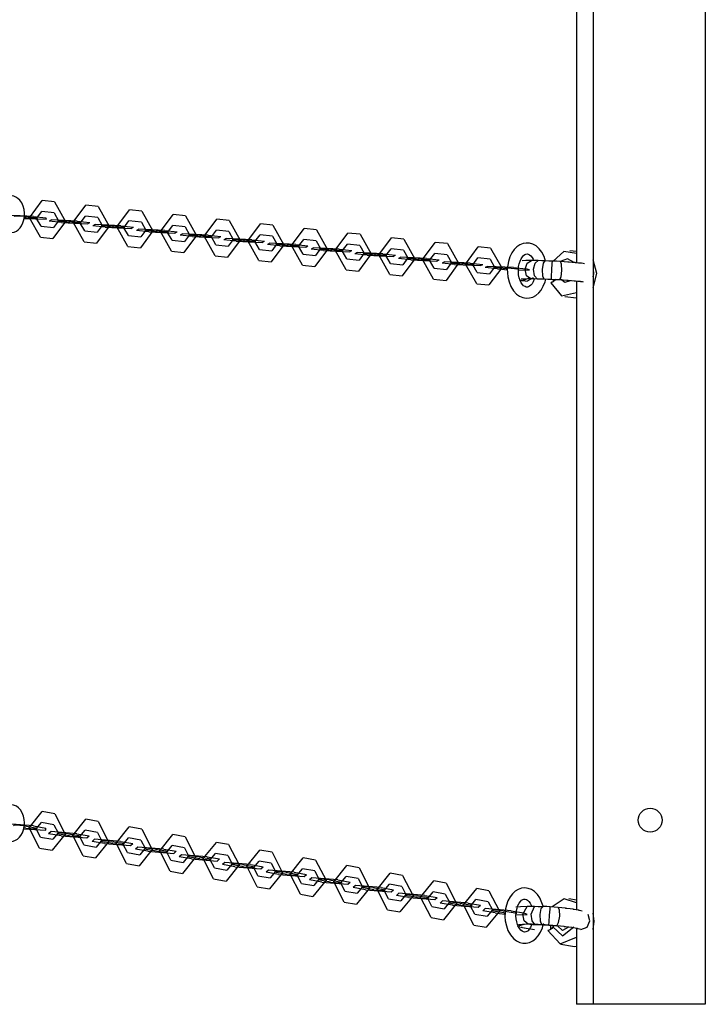
# Model space of a CAD drawing. Units: inches. Extents: x 249 to 345, y 127 to 293.
# Drawn here: x 314 to 318, y 161 to 166 of the extents above; entities that cross this region are included whole.
import ezdxf

# ---------------------------------------------------------------- set-up
doc = ezdxf.new("R2010")
doc.units = ezdxf.units.IN
doc.header["$MEASUREMENT"] = 0
doc.layers.add('Ebene 1', color=7, linetype='Continuous')

msp = doc.modelspace()

# ---------------------------------------------------------------- linework, layer by layer
at = {"layer": 'Ebene 1', "color": 179, "lineweight": 25, "true_color": 0x1a171b}
for points in [[(317.0632, 179.1319), (317.0632, 160.6321)], [(317.6729, 179.1319), (317.6729, 160.6321)], [(316.9732, 168.0807), (316.9732, 164.6594)], [(313.8923, 164.8234), (313.9054, 164.8234), (313.9178, 164.8261), (313.9295, 164.8316), (313.9395, 164.8389), (313.9495, 164.8489), (313.9581, 164.8602), (313.965, 164.8757), (313.9702, 164.8923), (313.9736, 164.9109), (313.9739, 164.9298), (313.9719, 164.9491), (313.9667, 164.9674), (313.9591, 164.9846), (313.9485, 164.9994), (313.9381, 165.0094), (313.9264, 165.0166), (313.9164, 165.0208), (313.9057, 165.0228)], [(314.0611, 164.7979), (314.0008, 164.9043), (314.0697, 164.9977)], [(314.1369, 164.9904), (314.0697, 164.9977)], [(314.1369, 164.9904), (314.1968, 164.8836), (314.1283, 164.791)], [(314.0635, 164.8582), (314.0394, 164.9005), (314.067, 164.9377)], [(314.1345, 164.9305), (314.067, 164.9377)], [(314.1345, 164.9305), (314.1583, 164.8878), (314.1307, 164.8509)], [(314.2981, 164.7727), (314.2385, 164.8795), (314.3067, 164.9722)], [(314.3743, 164.9653), (314.3067, 164.9722)], [(314.3743, 164.9653), (314.4339, 164.8588), (314.3653, 164.7655)], [(314.5355, 164.7476), (314.4759, 164.854), (314.5441, 164.947)], [(314.6116, 164.9398), (314.5441, 164.947)], [(314.6116, 164.9398), (314.6712, 164.8333), (314.603, 164.7403)], [(314.0232, 164.9105), (313.9505, 164.9153), (313.8754, 164.9171)], [(313.9774, 164.9105), (313.9209, 164.9133), (313.9161, 164.9105)], [(313.9712, 164.9002), (314.0931, 164.8967), (314.0904, 164.9029)], [(313.9832, 164.9029), (313.9719, 164.9043)], [(313.9774, 164.9105), (314.0449, 164.9029)], [(313.9832, 164.9029), (314.0394, 164.9005), (314.0449, 164.9029)], [(314.0232, 164.9105), (314.0904, 164.9029)], [(314.0401, 164.9005), (314.0391, 164.9005), (314.0397, 164.9005), (314.0401, 164.9005), (314.0401, 164.9005)], [(314.0394, 164.8998), (314.0394, 164.9009), (314.0397, 164.9005), (314.0394, 164.8998), (314.0394, 164.8998)], [(314.2606, 164.885), (314.12, 164.8923), (314.1073, 164.885)], [(314.1744, 164.8781), (314.1073, 164.885)], [(314.2144, 164.885), (314.1583, 164.8878), (314.1534, 164.885)], [(314.2206, 164.8781), (314.1534, 164.885)], [(314.1586, 164.8878), (314.1576, 164.8878), (314.1583, 164.8878), (314.1586, 164.8878), (314.1586, 164.8878)], [(314.1583, 164.8874), (314.1579, 164.8881), (314.1586, 164.8881), (314.1583, 164.8874), (314.1583, 164.8874)], [(314.1744, 164.8781), (314.3154, 164.8712), (314.3281, 164.8781)], [(314.2144, 164.885), (314.2819, 164.8781)], [(314.2206, 164.8781), (314.2768, 164.875), (314.2819, 164.8781)], [(314.2606, 164.885), (314.3281, 164.8781)], [(314.2768, 164.875), (314.2764, 164.8757), (314.2771, 164.8757), (314.2768, 164.875), (314.2768, 164.875)], [(314.2771, 164.875), (314.2764, 164.875), (314.2768, 164.875), (314.2771, 164.875), (314.2771, 164.875)], [(314.3009, 164.8327), (314.2768, 164.875), (314.3043, 164.9126)], [(314.3719, 164.905), (314.3043, 164.9126)], [(314.3719, 164.905), (314.3953, 164.8626), (314.3684, 164.8254)], [(314.5379, 164.8075), (314.5141, 164.8502), (314.5414, 164.8871)], [(314.6089, 164.8802), (314.5414, 164.8871)], [(314.6089, 164.8802), (314.633, 164.8375), (314.6051, 164.8003)], [(314.7725, 164.7224), (314.7129, 164.8289), (314.7815, 164.9219)], [(314.8487, 164.9147), (314.7815, 164.9219)], [(314.8487, 164.9147), (314.9086, 164.8082), (314.8397, 164.7152)], [(315.0099, 164.6969), (314.9503, 164.8037), (315.0188, 164.8967)], [(315.086, 164.8892), (315.0188, 164.8967)], [(315.086, 164.8892), (315.1456, 164.7827), (315.0774, 164.69)], [(314.0635, 164.8582), (314.1307, 164.8509)], [(314.3009, 164.8327), (314.3684, 164.8254)], [(314.4976, 164.8602), (314.357, 164.8668), (314.3446, 164.8602)], [(314.4118, 164.8526), (314.3446, 164.8602)], [(314.4518, 164.8602), (314.3953, 164.8626), (314.3905, 164.8602)], [(314.458, 164.8526), (314.3905, 164.8602)], [(314.3953, 164.8623), (314.3953, 164.863), (314.3956, 164.863), (314.3953, 164.8623), (314.3953, 164.8623)], [(314.4118, 164.8526), (314.5527, 164.8461), (314.5651, 164.8526)], [(314.4518, 164.8602), (314.5193, 164.8526)], [(314.458, 164.8526), (314.5141, 164.8502), (314.5193, 164.8526)], [(314.4976, 164.8602), (314.5651, 164.8526)], [(314.5148, 164.8502), (314.5134, 164.8502), (314.5141, 164.8502), (314.5148, 164.8502), (314.5148, 164.8502)], [(314.5141, 164.8495), (314.5141, 164.8502), (314.5148, 164.8502), (314.5141, 164.8495), (314.5141, 164.8495)], [(314.7353, 164.8347), (314.5944, 164.8416), (314.582, 164.8347)], [(314.6492, 164.8275), (314.582, 164.8347)], [(314.6891, 164.8347), (314.633, 164.8375), (314.6278, 164.8347)], [(314.6953, 164.8275), (314.6278, 164.8347)], [(314.633, 164.8368), (314.6326, 164.8378), (314.633, 164.8378), (314.633, 164.8368), (314.633, 164.8368)], [(314.6492, 164.8275), (314.7897, 164.8209), (314.8025, 164.8275)], [(314.6891, 164.8347), (314.7563, 164.8275)], [(314.6953, 164.8275), (314.7515, 164.8247), (314.7563, 164.8275)], [(314.7353, 164.8347), (314.8025, 164.8275)], [(314.7515, 164.8244), (314.7508, 164.8251), (314.7518, 164.8251), (314.7515, 164.8244), (314.7515, 164.8244)], [(314.7753, 164.782), (314.7515, 164.8247), (314.7787, 164.8623)], [(314.8462, 164.8547), (314.7787, 164.8623)], [(314.8462, 164.8547), (314.8704, 164.812), (314.8428, 164.7751)], [(315.0126, 164.7572), (314.9889, 164.7996), (315.0164, 164.8368)], [(315.0833, 164.8296), (315.0164, 164.8368)], [(315.0833, 164.8296), (315.1074, 164.7868), (315.0798, 164.7496)], [(315.2473, 164.6721), (315.1873, 164.7786), (315.2562, 164.8712)], [(315.3234, 164.8644), (315.2562, 164.8712)], [(315.3234, 164.8644), (315.383, 164.7579), (315.3148, 164.6645)], [(315.4843, 164.6466), (315.425, 164.7531), (315.4932, 164.8464)], [(315.5608, 164.8389), (315.4932, 164.8464)], [(315.5608, 164.8389), (315.6204, 164.7324), (315.5518, 164.6397)], [(315.722, 164.6215), (315.6624, 164.7279), (315.7306, 164.8209)], [(315.7981, 164.8141), (315.7306, 164.8209)], [(314.0611, 164.7979), (314.1283, 164.791)], [(314.2981, 164.7727), (314.3653, 164.7655)], [(314.5379, 164.8075), (314.6051, 164.8003)], [(314.7753, 164.782), (314.8428, 164.7751)], [(314.9723, 164.8096), (314.8314, 164.8161), (314.819, 164.8096)], [(314.8866, 164.8023), (314.819, 164.8096)], [(314.9265, 164.8096), (314.8704, 164.812), (314.8648, 164.8096)], [(314.9324, 164.8023), (314.8648, 164.8096)], [(314.8704, 164.8116), (314.8697, 164.8123), (314.8704, 164.8123), (314.8704, 164.8116), (314.8704, 164.8116)], [(314.8707, 164.812), (314.8697, 164.812), (314.8704, 164.812), (314.8707, 164.812), (314.8707, 164.812)], [(314.8866, 164.8023), (315.0271, 164.7955), (315.0395, 164.8023)], [(314.9265, 164.8096), (314.9937, 164.8023)], [(314.9324, 164.8023), (314.9889, 164.7996), (314.9937, 164.8023)], [(314.9723, 164.8096), (315.0395, 164.8023)], [(314.9892, 164.7996), (314.9885, 164.7996), (314.9889, 164.7996), (314.9892, 164.7996), (314.9892, 164.7996)], [(314.9889, 164.7989), (314.9885, 164.7996), (314.9892, 164.7996), (314.9889, 164.7989), (314.9889, 164.7989)], [(315.2097, 164.7841), (315.0688, 164.791), (315.0564, 164.7841)], [(315.1239, 164.7772), (315.0564, 164.7841)], [(315.1639, 164.7841), (315.1074, 164.7868), (315.1022, 164.7841)], [(315.1697, 164.7772), (315.1022, 164.7841)], [(315.1074, 164.7862), (315.107, 164.7875), (315.1077, 164.7868), (315.1074, 164.7862), (315.1074, 164.7862)], [(315.1077, 164.7868), (315.107, 164.7868), (315.1074, 164.7868), (315.1077, 164.7868), (315.1077, 164.7868)], [(315.1239, 164.7772), (315.2641, 164.7706), (315.2769, 164.7772)], [(315.1639, 164.7841), (315.2311, 164.7772)], [(315.1697, 164.7772), (315.2259, 164.7744), (315.2311, 164.7772)], [(315.2097, 164.7841), (315.2769, 164.7772)], [(315.2266, 164.7744), (315.2255, 164.7744), (315.2262, 164.7744), (315.2266, 164.7744), (315.2266, 164.7744)], [(315.25, 164.7317), (315.2259, 164.7744), (315.2535, 164.8113)], [(315.2259, 164.7741), (315.2259, 164.7748), (315.2262, 164.7748), (315.2259, 164.7741), (315.2259, 164.7741)], [(315.3206, 164.8044), (315.2535, 164.8113)], [(315.3206, 164.8044), (315.3447, 164.7617), (315.3172, 164.7245)], [(315.4874, 164.7066), (315.4633, 164.7493), (315.4908, 164.7862)], [(315.558, 164.7793), (315.4908, 164.7862)], [(315.558, 164.7793), (315.5818, 164.7365), (315.5546, 164.6993)], [(315.7981, 164.8141), (315.8577, 164.7073), (315.7892, 164.6142)], [(315.9594, 164.5963), (315.8991, 164.7028), (315.9676, 164.7958)], [(316.0351, 164.7886), (315.9676, 164.7958)], [(316.0351, 164.7886), (316.0951, 164.6818), (316.0262, 164.5891)], [(316.1964, 164.5708), (316.1368, 164.6776), (316.205, 164.7706)], [(316.2725, 164.7634), (316.205, 164.7706)], [(316.8051, 164.6676), (316.7965, 164.6942), (316.7841, 164.7179), (316.77, 164.7362), (316.7534, 164.751), (316.7366, 164.7603), (316.7183, 164.7658), (316.7004, 164.7669), (316.6825, 164.7641), (316.6653, 164.7572), (316.6494, 164.7469), (316.6346, 164.7321), (316.6222, 164.7145), (316.6108, 164.6918), (316.6029, 164.6666), (316.5991, 164.647), (316.597, 164.6266)], [(314.5355, 164.7476), (314.603, 164.7403)], [(314.7725, 164.7224), (314.8397, 164.7152)], [(315.0126, 164.7572), (315.0798, 164.7496)], [(315.25, 164.7317), (315.3172, 164.7245)], [(315.4471, 164.7593), (315.3062, 164.7658), (315.2934, 164.7593)], [(315.3609, 164.7517), (315.2934, 164.7593)], [(315.4009, 164.7593), (315.3447, 164.7617), (315.3396, 164.7593)], [(315.4068, 164.7517), (315.3396, 164.7593)], [(315.3451, 164.7617), (315.3441, 164.7617), (315.3447, 164.7617), (315.3451, 164.7617), (315.3451, 164.7617)], [(315.3447, 164.7613), (315.3444, 164.762), (315.3451, 164.762), (315.3447, 164.7613), (315.3447, 164.7613)], [(315.3609, 164.7517), (315.5018, 164.7452), (315.5139, 164.7517)], [(315.4009, 164.7593), (315.4681, 164.7517)], [(315.4068, 164.7517), (315.4633, 164.7493), (315.4681, 164.7517)], [(315.4471, 164.7593), (315.5139, 164.7517)], [(315.4633, 164.7486), (315.4629, 164.7493), (315.4636, 164.7493), (315.4633, 164.7486), (315.4633, 164.7486)], [(315.4636, 164.7493), (315.4629, 164.7493), (315.4633, 164.7493), (315.4636, 164.7493), (315.4636, 164.7493)], [(315.6841, 164.7338), (315.5435, 164.7403), (315.5311, 164.7338)], [(315.5983, 164.7266), (315.5311, 164.7338)], [(315.6383, 164.7338), (315.5818, 164.7365), (315.5769, 164.7338)], [(315.6441, 164.7266), (315.5769, 164.7338)], [(315.5818, 164.7359), (315.5818, 164.7369), (315.5821, 164.7365), (315.5818, 164.7359), (315.5818, 164.7359)], [(315.5983, 164.7266), (315.7392, 164.7197), (315.7516, 164.7266)], [(315.6383, 164.7338), (315.7058, 164.7266)], [(315.6441, 164.7266), (315.7006, 164.7238), (315.7058, 164.7266)], [(315.6841, 164.7338), (315.7516, 164.7266)], [(315.701, 164.7238), (315.6999, 164.7238), (315.7006, 164.7238), (315.701, 164.7238), (315.701, 164.7238)], [(315.7006, 164.7235), (315.7003, 164.7241), (315.7006, 164.7241), (315.7006, 164.7235), (315.7006, 164.7235)], [(315.7244, 164.6811), (315.7006, 164.7238), (315.7278, 164.761)], [(315.7954, 164.7538), (315.7278, 164.761)], [(315.9215, 164.7086), (315.7809, 164.7155), (315.7685, 164.7086)], [(315.7954, 164.7538), (315.8191, 164.711), (315.7916, 164.6742)], [(315.9618, 164.6563), (315.9376, 164.6983), (315.9652, 164.7359)], [(316.0327, 164.7286), (315.9652, 164.7359)], [(316.0327, 164.7286), (316.0565, 164.6859), (316.0293, 164.6487)], [(316.2725, 164.7634), (316.3321, 164.657), (316.2639, 164.5636)], [(316.4306, 164.546), (316.3707, 164.6525), (316.4389, 164.7455)], [(316.5064, 164.7383), (316.4389, 164.7455)], [(316.5064, 164.7383), (316.5664, 164.6318), (316.4975, 164.5391)], [(316.9732, 164.7104), (316.9047, 164.7217), (316.8458, 164.669)], [(316.9732, 164.721), (316.936, 164.7248)], [(315.0099, 164.6969), (315.0774, 164.69)], [(315.2473, 164.6721), (315.3148, 164.6645)], [(315.4874, 164.7066), (315.5546, 164.6993)], [(315.7244, 164.6811), (315.7916, 164.6742)], [(315.8353, 164.7014), (315.7685, 164.7086)], [(315.8753, 164.7086), (315.8191, 164.711), (315.8143, 164.7086)], [(315.8815, 164.7014), (315.8143, 164.7086)], [(315.8191, 164.7107), (315.8188, 164.7114), (315.8195, 164.7114), (315.8191, 164.7107), (315.8191, 164.7107)], [(315.8195, 164.711), (315.8188, 164.711), (315.8191, 164.711), (315.8195, 164.711), (315.8195, 164.711)], [(315.8353, 164.7014), (315.9762, 164.6945), (315.989, 164.7014)], [(315.8753, 164.7086), (315.9425, 164.7014)], [(315.8815, 164.7014), (315.9376, 164.6983), (315.9425, 164.7014)], [(315.9215, 164.7086), (315.989, 164.7014)], [(315.9376, 164.698), (315.9373, 164.6986), (315.938, 164.6986), (315.9376, 164.698), (315.9376, 164.698)], [(315.938, 164.6983), (315.9373, 164.6986), (315.9376, 164.6983), (315.938, 164.6983), (315.938, 164.6983)], [(316.1585, 164.6831), (316.0183, 164.69), (316.0055, 164.6831)], [(316.0727, 164.6763), (316.0055, 164.6831)], [(316.1127, 164.6831), (316.0565, 164.6859), (316.0513, 164.6831)], [(316.1189, 164.6763), (316.0513, 164.6831)], [(316.0568, 164.6859), (316.0558, 164.6859), (316.0565, 164.6859), (316.0568, 164.6859), (316.0568, 164.6859)], [(316.0562, 164.6852), (316.0562, 164.6866), (316.0565, 164.6859), (316.0562, 164.6852), (316.0562, 164.6852)], [(316.0727, 164.6763), (316.2136, 164.669), (316.226, 164.6763)], [(316.1127, 164.6831), (316.1802, 164.6763)], [(316.1189, 164.6763), (316.175, 164.6735), (316.1802, 164.6763)], [(316.1585, 164.6831), (316.226, 164.6763)], [(316.1757, 164.6735), (316.1743, 164.6735), (316.175, 164.6735), (316.1757, 164.6735), (316.1757, 164.6735)], [(316.175, 164.6732), (316.1747, 164.6738), (316.1757, 164.6738), (316.175, 164.6732), (316.175, 164.6732)], [(316.1991, 164.6308), (316.175, 164.6735), (316.2026, 164.7104)], [(316.2698, 164.7035), (316.2026, 164.7104)], [(316.3958, 164.658), (316.2553, 164.6649), (316.2429, 164.658)], [(316.2698, 164.7035), (316.2935, 164.6608), (316.2663, 164.6235)], [(316.35, 164.658), (316.2935, 164.6608), (316.2887, 164.658)], [(316.2935, 164.6604), (316.2932, 164.6611), (316.2939, 164.6611), (316.2935, 164.6604), (316.2935, 164.6604)], [(316.2939, 164.6608), (316.2932, 164.6608), (316.2935, 164.6608), (316.2939, 164.6608), (316.2939, 164.6608)], [(316.4331, 164.606), (316.4089, 164.6483), (316.4365, 164.6859)], [(316.504, 164.6783), (316.4365, 164.6859)], [(316.504, 164.6783), (316.5278, 164.6359), (316.5006, 164.5987)], [(316.657, 164.6242), (316.6587, 164.6397), (316.6618, 164.6545), (316.6663, 164.669), (316.6721, 164.6814), (316.679, 164.6914), (316.6859, 164.6986), (316.6925, 164.7038), (316.6983, 164.7062), (316.7045, 164.7073), (316.7111, 164.7059), (316.7176, 164.7028), (316.7252, 164.6966), (316.7314, 164.6887), (316.7379, 164.6783), (316.7386, 164.6766)], [(316.7293, 164.6714), (316.698, 164.6711), (316.6773, 164.6697)], [(316.7249, 164.5715), (316.7018, 164.5891), (316.6935, 164.6249), (316.7045, 164.6583), (316.7293, 164.6714)], [(316.7652, 164.6711), (316.7466, 164.6711), (316.7293, 164.6714)], [(316.7607, 164.5712), (316.7448, 164.5887), (316.7397, 164.6242), (316.7479, 164.658), (316.7652, 164.6711)], [(316.8027, 164.6701), (316.7838, 164.6704), (316.7652, 164.6711)], [(316.7982, 164.5701), (316.79, 164.5874), (316.7882, 164.6229), (316.7934, 164.657), (316.8027, 164.6701)], [(316.842, 164.6683), (316.822, 164.669), (316.8027, 164.6701)], [(316.8375, 164.5688), (316.8375, 164.5856), (316.8396, 164.6208), (316.841, 164.6549), (316.842, 164.6683)], [(316.8854, 164.6659), (316.8637, 164.6676), (316.842, 164.6683)], [(316.8809, 164.5667), (316.8892, 164.5832), (316.894, 164.618), (316.8923, 164.6521), (316.8854, 164.6659)], [(316.9598, 164.6614), (316.9236, 164.6811), (316.8847, 164.6666)], [(317.016, 164.6535), (317.0091, 164.6552), (317.0005, 164.6566), (316.9994, 164.6566), (316.9977, 164.657), (316.9967, 164.657), (316.9953, 164.6573), (316.9843, 164.6583), (316.9712, 164.6597), (316.9698, 164.6601), (316.9684, 164.6601), (316.9664, 164.6604), (316.9646, 164.6604), (316.9495, 164.6618), (316.9329, 164.6628), (316.9309, 164.6632), (316.9291, 164.6632), (316.9271, 164.6635), (316.925, 164.6635), (316.9054, 164.6649), (316.8854, 164.6659)], [(317.0632, 164.524), (317.0828, 164.6012), (317.0632, 164.6756)], [(315.4843, 164.6466), (315.5518, 164.6397)], [(315.722, 164.6215), (315.7892, 164.6142)], [(315.9618, 164.6563), (316.0293, 164.6487)], [(316.1991, 164.6308), (316.2663, 164.6235)], [(316.3104, 164.6508), (316.2429, 164.658)], [(316.3562, 164.6508), (316.2887, 164.658)], [(316.3104, 164.6508), (316.451, 164.6442), (316.4634, 164.6508)], [(316.35, 164.658), (316.4176, 164.6508)], [(316.3562, 164.6508), (316.4124, 164.648), (316.4176, 164.6508)], [(316.3958, 164.658), (316.4634, 164.6508)], [(316.4089, 164.648), (316.4089, 164.6487), (316.4096, 164.6487), (316.4089, 164.648), (316.4089, 164.648)], [(316.4131, 164.648), (316.4117, 164.6483), (316.4124, 164.648), (316.4131, 164.648), (316.4131, 164.648)], [(316.4331, 164.606), (316.5006, 164.5987)], [(316.6301, 164.6332), (316.4896, 164.6397), (316.4768, 164.6332)], [(316.544, 164.6263), (316.4768, 164.6332)], [(316.5839, 164.6332), (316.5278, 164.6359), (316.5226, 164.6332)], [(316.5902, 164.6263), (316.5226, 164.6332)], [(316.5281, 164.6359), (316.5271, 164.6359), (316.5278, 164.6359), (316.5281, 164.6359), (316.5281, 164.6359)], [(316.5278, 164.6353), (316.5274, 164.6359), (316.5278, 164.6359), (316.5278, 164.6353), (316.5278, 164.6353)], [(316.544, 164.6263), (316.5678, 164.6242), (316.597, 164.6218)], [(316.5839, 164.6332), (316.6515, 164.6263)], [(316.5902, 164.6263), (316.5933, 164.626), (316.5967, 164.6256)], [(316.597, 164.6266), (316.5974, 164.6046), (316.5998, 164.5832), (316.6063, 164.556), (316.6163, 164.5309), (316.6298, 164.5081), (316.6473, 164.4892), (316.6639, 164.4778), (316.6818, 164.4702), (316.6994, 164.4675), (316.7176, 164.4685), (316.7355, 164.4733), (316.7524, 164.4826), (316.7676, 164.4957), (316.781, 164.5116), (316.7927, 164.5322), (316.8024, 164.556), (316.8058, 164.5698)], [(316.6301, 164.6332), (316.6973, 164.6263)], [(316.647, 164.6235), (316.6463, 164.6235), (316.6463, 164.6235), (316.647, 164.6235), (316.647, 164.6235)], [(316.6573, 164.6235), (316.6604, 164.6249), (316.6515, 164.6263)], [(316.7438, 164.5708), (316.7383, 164.5567), (316.7317, 164.546), (316.7249, 164.5378), (316.718, 164.5319), (316.7121, 164.5288), (316.7059, 164.5271), (316.7, 164.5278), (316.6935, 164.5302), (316.6859, 164.535), (316.6794, 164.5422), (316.6728, 164.5515), (316.667, 164.5636), (316.6618, 164.5777), (316.6587, 164.5936), (316.657, 164.6098), (316.657, 164.617), (316.657, 164.6242)], [(316.6577, 164.6194), (316.7176, 164.6204), (316.6973, 164.6263)], [(317.0635, 164.5829), (317.0673, 164.5987), (317.0673, 164.607), (317.0656, 164.616)], [(317.0676, 164.6005), (317.0656, 164.6163)], [(315.9594, 164.5963), (316.0262, 164.5891)], [(316.1964, 164.5708), (316.2639, 164.5636)], [(316.6684, 164.565), (316.6742, 164.5639), (316.6832, 164.5626)], [(316.7249, 164.5715), (316.6935, 164.5712), (316.6725, 164.5701)], [(316.719, 164.5781), (316.6832, 164.5626)], [(316.6832, 164.5626), (316.6932, 164.5612), (316.7052, 164.5598)], [(316.7369, 164.5774), (316.7052, 164.5598)], [(316.7607, 164.5712), (316.7421, 164.5715), (316.7249, 164.5715)], [(316.7982, 164.5701), (316.7793, 164.5708), (316.7607, 164.5712)], [(316.8375, 164.5688), (316.8175, 164.5695), (316.7982, 164.5701)], [(316.8461, 164.5567), (316.843, 164.555), (316.8396, 164.5536), (316.8361, 164.5522), (316.8327, 164.5515)], [(316.8809, 164.5667), (316.8592, 164.5677), (316.8375, 164.5688)], [(316.8589, 164.5708), (316.853, 164.5626), (316.8461, 164.5567)], [(316.8461, 164.5681), (316.8461, 164.5615), (316.8461, 164.5567)], [(317.0111, 164.5543), (317.0049, 164.5553), (316.9956, 164.5567), (316.9946, 164.5571), (316.9936, 164.5571), (316.9922, 164.5574), (316.9912, 164.5574), (316.9798, 164.5588), (316.9667, 164.5602), (316.965, 164.5602), (316.9636, 164.5605), (316.9619, 164.5605), (316.9602, 164.5605), (316.945, 164.5619), (316.9285, 164.5633), (316.9264, 164.5633), (316.9243, 164.5636), (316.9223, 164.5636), (316.9202, 164.5639), (316.9009, 164.565), (316.8809, 164.5667)], [(316.9381, 164.5619), (316.9095, 164.5522), (316.8854, 164.5708)], [(316.9732, 164.5591), (316.9732, 161.144)], [(316.4306, 164.546), (316.4975, 164.5391)], [(316.8327, 164.5515), (316.8913, 164.4809), (316.9732, 164.4985)], [(316.9095, 164.4764), (316.9732, 164.4699)], [(313.8875, 161.5174), (313.9006, 161.5168), (313.9126, 161.5185), (313.9243, 161.523), (313.9354, 161.5298), (313.9457, 161.5391), (313.954, 161.5495), (313.9619, 161.564), (313.9677, 161.5798), (313.9719, 161.5984), (313.9733, 161.617), (313.9719, 161.6363), (313.9677, 161.6546), (313.9612, 161.6725), (313.9516, 161.6883), (313.9412, 161.699), (313.9298, 161.708), (313.9199, 161.7124), (313.9088, 161.7159)], [(314.0559, 161.4806), (313.9994, 161.5912), (314.0704, 161.679)], [(314.1379, 161.6673), (314.0704, 161.679)], [(314.1379, 161.6673), (314.1944, 161.5567), (314.1231, 161.4685)], [(314.0218, 161.6008), (313.8813, 161.6118), (313.8685, 161.6008)], [(314.0608, 161.5402), (314.0377, 161.5846), (314.0663, 161.6194)], [(314.1331, 161.6077), (314.0663, 161.6194)], [(314.2923, 161.4386), (314.2358, 161.5491), (314.3067, 161.6373)], [(314.3739, 161.6253), (314.3067, 161.6373)], [(314.3739, 161.6253), (314.4308, 161.5147), (314.3595, 161.4268)], [(313.976, 161.6008), (313.9199, 161.6053), (313.9147, 161.6008)], [(313.9684, 161.5843), (314.0904, 161.5777), (314.089, 161.5888)], [(313.9815, 161.5888), (313.9695, 161.5912)], [(313.976, 161.6008), (314.0428, 161.5888)], [(313.9815, 161.5888), (314.0377, 161.5846), (314.0428, 161.5888)], [(314.0218, 161.6008), (314.089, 161.5888)], [(314.038, 161.5846), (314.0373, 161.5846), (314.038, 161.5843), (314.038, 161.5846), (314.038, 161.5846)], [(314.0377, 161.5839), (314.0377, 161.5846), (314.038, 161.5846), (314.0377, 161.5839), (314.0377, 161.5839)], [(314.2582, 161.5588), (314.1176, 161.5702), (314.1049, 161.5588)], [(314.172, 161.5471), (314.1049, 161.5588)], [(314.1331, 161.6077), (314.1558, 161.5633), (314.1276, 161.5281)], [(314.2123, 161.5588), (314.1558, 161.5633), (314.151, 161.5588)], [(314.2179, 161.5471), (314.151, 161.5588)], [(314.1558, 161.5629), (314.1558, 161.5636), (314.1562, 161.5636), (314.1558, 161.5629), (314.1558, 161.5629)], [(314.2123, 161.5588), (314.2792, 161.5471)], [(314.2582, 161.5588), (314.325, 161.5471)], [(314.2968, 161.4982), (314.274, 161.5426), (314.3026, 161.5777)], [(314.3698, 161.5657), (314.3026, 161.5777)], [(314.3698, 161.5657), (314.3922, 161.5212), (314.3636, 161.4864)], [(314.5286, 161.3969), (314.4721, 161.5075), (314.5431, 161.5956)], [(314.6103, 161.5836), (314.5431, 161.5956)], [(314.6103, 161.5836), (314.6671, 161.4727), (314.5958, 161.3848)], [(314.0608, 161.5402), (314.1276, 161.5281)], [(314.172, 161.5471), (314.3126, 161.5357), (314.325, 161.5471)], [(314.2179, 161.5471), (314.274, 161.5426), (314.2792, 161.5471)], [(314.274, 161.5419), (314.2737, 161.5429), (314.2744, 161.5426), (314.274, 161.5419), (314.274, 161.5419)], [(314.2744, 161.5426), (314.2737, 161.5426), (314.274, 161.5426), (314.2744, 161.5426), (314.2744, 161.5426)], [(314.4945, 161.5171), (314.3543, 161.5285), (314.3412, 161.5171)], [(314.4084, 161.505), (314.3412, 161.5171)], [(314.4483, 161.5171), (314.3922, 161.5212), (314.3874, 161.5171)], [(314.4542, 161.505), (314.3874, 161.5171)], [(314.3925, 161.5212), (314.3918, 161.5216), (314.3922, 161.5212), (314.3925, 161.5212), (314.3925, 161.5212)], [(314.3922, 161.5209), (314.3918, 161.5216), (314.3925, 161.5216), (314.3922, 161.5209), (314.3922, 161.5209)], [(314.4084, 161.505), (314.5489, 161.494), (314.5617, 161.505)], [(314.4483, 161.5171), (314.5155, 161.505)], [(314.4542, 161.505), (314.5103, 161.5006), (314.5155, 161.505)], [(314.4945, 161.5171), (314.5617, 161.505)], [(314.5331, 161.4565), (314.5103, 161.5006), (314.5389, 161.5357)], [(314.6061, 161.5236), (314.5389, 161.5357)], [(314.6061, 161.5236), (314.6285, 161.4799), (314.5999, 161.4444)], [(314.7653, 161.3548), (314.7084, 161.4654), (314.7794, 161.5536)], [(314.8466, 161.5416), (314.7794, 161.5536)], [(314.8466, 161.5416), (314.9031, 161.431), (314.8321, 161.3428)], [(315.0013, 161.3128), (314.9448, 161.4237), (315.0161, 161.5116)], [(315.0829, 161.4999), (315.0161, 161.5116)], [(314.0559, 161.4806), (314.1231, 161.4685)], [(314.2968, 161.4982), (314.3636, 161.4864)], [(314.5103, 161.5002), (314.51, 161.5009), (314.5107, 161.5009), (314.5103, 161.5002), (314.5103, 161.5002)], [(314.5107, 161.5006), (314.51, 161.5006), (314.5103, 161.5006), (314.5107, 161.5006), (314.5107, 161.5006)], [(314.5331, 161.4565), (314.5999, 161.4444)], [(314.7308, 161.4751), (314.5903, 161.4864), (314.5775, 161.4751)], [(314.6444, 161.4634), (314.5775, 161.4751)], [(314.6847, 161.4751), (314.6285, 161.4799), (314.6237, 161.4751)], [(314.6905, 161.4634), (314.6237, 161.4751)], [(314.6285, 161.4789), (314.6282, 161.4802), (314.6289, 161.4799), (314.6285, 161.4789), (314.6285, 161.4789)], [(314.6289, 161.4799), (314.6282, 161.4799), (314.6285, 161.4799), (314.6289, 161.4799), (314.6289, 161.4799)], [(314.6444, 161.4634), (314.7853, 161.452), (314.798, 161.4634)], [(314.6847, 161.4751), (314.7518, 161.4634)], [(314.6905, 161.4634), (314.7467, 161.4585), (314.7518, 161.4634)], [(314.7308, 161.4751), (314.798, 161.4634)], [(314.7467, 161.4582), (314.7463, 161.4589), (314.747, 161.4589), (314.7467, 161.4582), (314.7467, 161.4582)], [(314.747, 161.4585), (314.7463, 161.4585), (314.7467, 161.4585), (314.747, 161.4585), (314.747, 161.4585)], [(314.7694, 161.4144), (314.7467, 161.4585), (314.7753, 161.494)], [(314.8425, 161.482), (314.7753, 161.494)], [(314.8425, 161.482), (314.8648, 161.4379), (314.8363, 161.4024)], [(315.0058, 161.3724), (314.983, 161.4168), (315.0113, 161.452)], [(315.0788, 161.4403), (315.0113, 161.452)], [(315.0829, 161.4999), (315.1394, 161.3889), (315.0685, 161.3007)], [(315.2376, 161.2708), (315.1811, 161.3817), (315.2521, 161.4699)], [(315.3193, 161.4578), (315.2521, 161.4699)], [(315.3193, 161.4578), (315.3758, 161.3469), (315.3044, 161.2594)], [(314.2923, 161.4386), (314.3595, 161.4268)], [(314.7694, 161.4144), (314.8363, 161.4024)], [(314.9668, 161.433), (314.8263, 161.4444), (314.8139, 161.433)], [(314.8807, 161.4213), (314.8139, 161.433)], [(314.921, 161.433), (314.8648, 161.4379), (314.8597, 161.433)], [(314.9272, 161.4213), (314.8597, 161.433)], [(314.8648, 161.4375), (314.8645, 161.4382), (314.8652, 161.4382), (314.8648, 161.4375), (314.8648, 161.4375)], [(314.8652, 161.4379), (314.8645, 161.4379), (314.8648, 161.4379), (314.8652, 161.4379), (314.8652, 161.4379)], [(314.8807, 161.4213), (315.0213, 161.41), (315.034, 161.4213)], [(314.921, 161.433), (314.9882, 161.4213)], [(314.9272, 161.4213), (314.983, 161.4168), (314.9882, 161.4213)], [(314.9668, 161.433), (315.034, 161.4213)], [(314.9834, 161.4168), (314.9823, 161.4168), (314.983, 161.4165), (314.9834, 161.4168), (314.9834, 161.4168)], [(314.983, 161.4162), (314.9827, 161.4168), (314.9834, 161.4168), (314.983, 161.4162), (314.983, 161.4162)], [(315.2032, 161.391), (315.0629, 161.4024), (315.0502, 161.391)], [(315.0788, 161.4403), (315.1012, 161.3958), (315.0729, 161.3603)], [(315.2421, 161.3304), (315.2193, 161.3752), (315.2479, 161.4103)], [(315.3148, 161.3982), (315.2479, 161.4103)], [(315.3148, 161.3982), (315.3375, 161.3541), (315.3089, 161.319)], [(315.4739, 161.2294), (315.4174, 161.3397), (315.4884, 161.4279)], [(315.5556, 161.4158), (315.4884, 161.4279)], [(315.5556, 161.4158), (315.6121, 161.3056), (315.5408, 161.2174)], [(314.5286, 161.3969), (314.5958, 161.3848)], [(314.7653, 161.3548), (314.8321, 161.3428)], [(315.0058, 161.3724), (315.0729, 161.3603)], [(315.117, 161.3796), (315.0502, 161.391)], [(315.1573, 161.391), (315.1012, 161.3958), (315.096, 161.391)], [(315.1632, 161.3796), (315.096, 161.391)], [(315.1015, 161.3958), (315.1005, 161.3958), (315.1012, 161.3958), (315.1015, 161.3958), (315.1015, 161.3958)], [(315.1012, 161.3955), (315.1008, 161.3962), (315.1015, 161.3962), (315.1012, 161.3955), (315.1012, 161.3955)], [(315.117, 161.3796), (315.2576, 161.3683), (315.2703, 161.3796)], [(315.1573, 161.391), (315.2245, 161.3796)], [(315.1632, 161.3796), (315.2193, 161.3752), (315.2245, 161.3796)], [(315.2032, 161.391), (315.2703, 161.3796)], [(315.2197, 161.3752), (315.2187, 161.3752), (315.2193, 161.3752), (315.2197, 161.3752), (315.2197, 161.3752)], [(315.219, 161.3741), (315.219, 161.3752), (315.2193, 161.3752), (315.219, 161.3741), (315.219, 161.3741)], [(315.4395, 161.3497), (315.2993, 161.361), (315.2865, 161.3497)], [(315.3534, 161.3376), (315.2865, 161.3497)], [(315.3937, 161.3497), (315.3375, 161.3541), (315.3323, 161.3497)], [(315.3995, 161.3376), (315.3323, 161.3497)], [(315.3382, 161.3541), (315.3368, 161.3541), (315.3375, 161.3538), (315.3382, 161.3541), (315.3382, 161.3541)], [(315.3375, 161.3535), (315.3375, 161.3541), (315.3375, 161.3541), (315.3375, 161.3535), (315.3375, 161.3535)], [(315.3937, 161.3497), (315.4608, 161.3376)], [(315.4395, 161.3497), (315.5067, 161.3376)], [(315.4784, 161.289), (315.4553, 161.3331), (315.4839, 161.3683)], [(315.5511, 161.3562), (315.4839, 161.3683)], [(315.5511, 161.3562), (315.5735, 161.3121), (315.5456, 161.277)], [(315.7103, 161.1874), (315.6538, 161.298), (315.7247, 161.3858)], [(315.7916, 161.3741), (315.7247, 161.3858)], [(315.7916, 161.3741), (315.8484, 161.2635), (315.7771, 161.1753)], [(315.9466, 161.1454), (315.8898, 161.256), (315.9611, 161.3438)], [(316.0279, 161.3324), (315.9611, 161.3438)], [(315.0013, 161.3128), (315.0685, 161.3007)], [(315.2421, 161.3304), (315.3089, 161.319)], [(315.3534, 161.3376), (315.4939, 161.3262), (315.5067, 161.3376)], [(315.3995, 161.3376), (315.4553, 161.3331), (315.4608, 161.3376)], [(315.4553, 161.3324), (315.4553, 161.3331), (315.456, 161.3331), (315.4553, 161.3324), (315.4553, 161.3324)], [(315.6758, 161.3076), (315.5356, 161.319), (315.5229, 161.3076)], [(315.59, 161.2956), (315.5229, 161.3076)], [(315.63, 161.3076), (315.5735, 161.3121), (315.5687, 161.3076)], [(315.6359, 161.2956), (315.5687, 161.3076)], [(315.5735, 161.3114), (315.5735, 161.3125), (315.5742, 161.3121), (315.5735, 161.3114), (315.5735, 161.3114)], [(315.59, 161.2956), (315.7303, 161.2842), (315.743, 161.2956)], [(315.63, 161.3076), (315.6972, 161.2956)], [(315.6359, 161.2956), (315.6917, 161.2911), (315.6972, 161.2956)], [(315.6758, 161.3076), (315.743, 161.2956)], [(315.7144, 161.247), (315.6917, 161.2911), (315.7206, 161.3262)], [(315.6917, 161.2908), (315.6917, 161.2914), (315.6924, 161.2914), (315.6917, 161.2908), (315.6917, 161.2908)], [(315.6924, 161.2911), (315.6917, 161.2914), (315.6917, 161.2911), (315.6924, 161.2911), (315.6924, 161.2911)], [(315.7874, 161.3145), (315.7206, 161.3262)], [(315.7874, 161.3145), (315.8102, 161.2701), (315.7816, 161.2349)], [(316.0279, 161.3324), (316.0848, 161.2215), (316.0134, 161.1337)], [(316.1829, 161.1033), (316.1261, 161.2139), (316.1974, 161.3021)], [(316.2646, 161.2904), (316.1974, 161.3021)], [(316.2646, 161.2904), (316.3207, 161.1795), (316.2498, 161.0916)], [(315.2376, 161.2708), (315.3044, 161.2594)], [(315.4784, 161.289), (315.5456, 161.277)], [(315.7144, 161.247), (315.7816, 161.2349)], [(315.9125, 161.2656), (315.7719, 161.277), (315.7588, 161.2656)], [(315.8264, 161.2539), (315.7588, 161.2656)], [(315.866, 161.2656), (315.8102, 161.2701), (315.805, 161.2656)], [(315.8722, 161.2539), (315.805, 161.2656)], [(315.8102, 161.2697), (315.8095, 161.2704), (315.8102, 161.2704), (315.8102, 161.2697), (315.8102, 161.2697)], [(315.8264, 161.2539), (315.9666, 161.2422), (315.9793, 161.2539)], [(315.866, 161.2656), (315.9335, 161.2539)], [(315.8722, 161.2539), (315.9283, 161.2494), (315.9335, 161.2539)], [(315.9125, 161.2656), (315.9793, 161.2539)], [(315.9283, 161.2487), (315.928, 161.2498), (315.9287, 161.2494), (315.9283, 161.2487), (315.9283, 161.2487)], [(315.9287, 161.2494), (315.928, 161.2494), (315.9283, 161.2494), (315.9287, 161.2494), (315.9287, 161.2494)], [(315.9507, 161.205), (315.9283, 161.2494), (315.9569, 161.2846)], [(316.0238, 161.2728), (315.9569, 161.2846)], [(316.0238, 161.2728), (316.0465, 161.2281), (316.0179, 161.1933)], [(316.1871, 161.1629), (316.1647, 161.2074), (316.1933, 161.2425)], [(316.2601, 161.2308), (316.1933, 161.2425)], [(316.4158, 161.062), (316.3593, 161.1729), (316.4306, 161.2611)], [(316.4975, 161.2491), (316.4306, 161.2611)], [(316.4975, 161.2491), (316.554, 161.1381), (316.483, 161.0503)], [(316.792, 161.1657), (316.7745, 161.2095), (316.761, 161.2287), (316.7448, 161.2449), (316.7283, 161.2549), (316.7104, 161.2618), (316.6925, 161.2639), (316.6742, 161.2622), (316.6566, 161.256), (316.6404, 161.2463), (316.6253, 161.2329), (316.6122, 161.216), (316.6005, 161.1943), (316.5919, 161.1698), (316.5874, 161.1502), (316.5846, 161.1299)], [(315.4739, 161.2294), (315.5408, 161.2174)], [(315.7103, 161.1874), (315.7771, 161.1753)], [(315.9507, 161.205), (316.0179, 161.1933)], [(316.1488, 161.2236), (316.0079, 161.2353), (315.9952, 161.2236)], [(316.0624, 161.2119), (315.9952, 161.2236)], [(316.1023, 161.2236), (316.0465, 161.2281), (316.0413, 161.2236)], [(316.1085, 161.2119), (316.0413, 161.2236)], [(316.0465, 161.2277), (316.0462, 161.2284), (316.0469, 161.2284), (316.0465, 161.2277), (316.0465, 161.2277)], [(316.0469, 161.2281), (316.0462, 161.2281), (316.0465, 161.2281), (316.0469, 161.2281), (316.0469, 161.2281)], [(316.0624, 161.2119), (316.2029, 161.2008), (316.2157, 161.2119)], [(316.1023, 161.2236), (316.1695, 161.2119)], [(316.1085, 161.2119), (316.1647, 161.2074), (316.1695, 161.2119)], [(316.1488, 161.2236), (316.2157, 161.2119)], [(316.1647, 161.207), (316.1643, 161.2077), (316.165, 161.2077), (316.1647, 161.207), (316.1647, 161.207)], [(316.165, 161.2074), (316.1643, 161.2074), (316.1647, 161.2074), (316.165, 161.2074), (316.165, 161.2074)], [(316.3848, 161.1819), (316.2443, 161.1933), (316.2315, 161.1819)], [(316.2601, 161.2308), (316.2828, 161.1867), (316.2543, 161.1512)], [(316.339, 161.1819), (316.2828, 161.1867), (316.2773, 161.1819)], [(316.2832, 161.1867), (316.2822, 161.1867), (316.2828, 161.186), (316.2832, 161.1867), (316.2832, 161.1867)], [(316.2828, 161.186), (316.2825, 161.1867), (316.2832, 161.1867), (316.2828, 161.186), (316.2828, 161.186)], [(316.4203, 161.1216), (316.3979, 161.166), (316.4258, 161.2015)], [(316.493, 161.1895), (316.4258, 161.2015)], [(316.493, 161.1895), (316.5161, 161.145), (316.4875, 161.1099)], [(316.6446, 161.1257), (316.647, 161.1412), (316.6501, 161.155), (316.6549, 161.1691), (316.6611, 161.1812), (316.668, 161.1905), (316.6749, 161.1971), (316.6814, 161.2015), (316.687, 161.2036), (316.6938, 161.2039), (316.7007, 161.2019), (316.7076, 161.1974), (316.7145, 161.1909), (316.7214, 161.1819), (316.7269, 161.1712), (316.73, 161.164)], [(316.9732, 161.1826), (316.9064, 161.2057), (316.8413, 161.1612)], [(316.9732, 161.1977), (316.9312, 161.2053)], [(315.9466, 161.1454), (316.0134, 161.1337)], [(316.1871, 161.1629), (316.2543, 161.1512)], [(316.2987, 161.1698), (316.2315, 161.1819)], [(316.3445, 161.1698), (316.2773, 161.1819)], [(316.2987, 161.1698), (316.4389, 161.1588), (316.452, 161.1698)], [(316.339, 161.1819), (316.4058, 161.1698)], [(316.3445, 161.1698), (316.401, 161.1654), (316.4058, 161.1698)], [(316.3848, 161.1819), (316.452, 161.1698)], [(316.3979, 161.1654), (316.3976, 161.1664), (316.3979, 161.166), (316.3979, 161.1654), (316.3979, 161.1654)], [(316.4014, 161.1654), (316.4003, 161.1654), (316.401, 161.1654), (316.4014, 161.1654), (316.4014, 161.1654)], [(316.6177, 161.1406), (316.4775, 161.1519), (316.4647, 161.1406)], [(316.5319, 161.1288), (316.4647, 161.1406)], [(316.5722, 161.1406), (316.5161, 161.145), (316.5106, 161.1406)], [(316.5777, 161.1288), (316.5106, 161.1406)], [(316.5164, 161.145), (316.5154, 161.1454), (316.5161, 161.145), (316.5164, 161.145), (316.5164, 161.145)], [(316.5154, 161.1447), (316.5154, 161.1454), (316.5161, 161.1454), (316.5154, 161.1447), (316.5154, 161.1447)], [(316.5722, 161.1406), (316.6391, 161.1288)], [(316.5846, 161.1299), (316.5843, 161.1075), (316.586, 161.0861), (316.5919, 161.0589), (316.6005, 161.0331), (316.6139, 161.0096), (316.6305, 160.99), (316.6463, 160.9773), (316.6646, 160.9686), (316.6821, 160.9649), (316.7, 160.9642), (316.7183, 160.9686), (316.7359, 160.9769), (316.7514, 160.989), (316.7652, 161.0041), (316.7776, 161.0245), (316.7876, 161.0468), (316.7941, 161.071)], [(316.6177, 161.1406), (316.6849, 161.1288)], [(316.7045, 161.1636), (316.6684, 161.1623), (316.6439, 161.1592)], [(316.7107, 161.0665), (316.688, 161.0861), (316.6811, 161.1219), (316.7045, 161.1636)], [(316.7445, 161.1629), (316.7245, 161.1633), (316.7045, 161.1636)], [(316.7469, 161.0661), (316.7314, 161.0854), (316.7273, 161.1213), (316.7445, 161.1629)], [(316.7862, 161.1616), (316.7652, 161.1623), (316.7445, 161.1629)], [(316.7841, 161.0644), (316.7765, 161.083), (316.7755, 161.1192), (316.7817, 161.1519), (316.7913, 161.164)], [(316.8306, 161.1616), (316.811, 161.1629), (316.7913, 161.164)], [(316.8234, 161.062), (316.8244, 161.0803), (316.8268, 161.1161), (316.8292, 161.1492), (316.8306, 161.1616)], [(316.874, 161.1578), (316.8523, 161.1598), (316.8306, 161.1616)], [(316.8668, 161.0586), (316.8754, 161.0758), (316.8816, 161.1116), (316.8809, 161.145), (316.874, 161.1578)], [(317.0043, 161.1371), (316.9974, 161.1392), (316.9887, 161.1419), (316.9874, 161.1419), (316.9863, 161.1419), (316.9853, 161.1426), (316.9836, 161.143), (316.9726, 161.145), (316.9598, 161.1474), (316.9581, 161.1474), (316.9567, 161.1478), (316.9546, 161.1481), (316.9529, 161.1485), (316.9378, 161.1505), (316.9212, 161.1526), (316.9195, 161.153), (316.9174, 161.153), (316.9157, 161.1533), (316.9136, 161.1536), (316.894, 161.1561), (316.874, 161.1578)], [(316.1829, 161.1033), (316.2498, 161.0916)], [(316.4203, 161.1216), (316.4875, 161.1099)], [(316.5319, 161.1288), (316.5554, 161.125), (316.5846, 161.1219)], [(316.5777, 161.1288), (316.5808, 161.1281), (316.5843, 161.1278)], [(316.6346, 161.1244), (316.6336, 161.1244), (316.6342, 161.1244), (316.6346, 161.1244), (316.6346, 161.1244)], [(316.6446, 161.1244), (316.648, 161.1264), (316.6391, 161.1288)], [(316.7293, 161.063), (316.7235, 161.0496), (316.7166, 161.0396), (316.7097, 161.032), (316.7031, 161.0276), (316.6973, 161.0251), (316.6911, 161.0241), (316.6845, 161.0255), (316.678, 161.0286), (316.6704, 161.0344), (316.6642, 161.0427), (316.6577, 161.0527), (316.6525, 161.0654), (316.6484, 161.0799), (316.6453, 161.0961), (316.6442, 161.113), (316.6442, 161.1188), (316.6446, 161.1257)], [(316.6446, 161.1178), (316.7052, 161.1195), (316.6849, 161.1288)], [(316.9963, 161.0382), (317.0304, 161.0513), (317.0463, 161.0854), (317.0356, 161.1206)], [(317.0632, 161.0375), (317.0694, 161.083), (317.0632, 161.1264)], [(316.4158, 161.062), (316.483, 161.0503)], [(316.6504, 161.0575), (316.6625, 161.0551)], [(316.688, 161.0654), (316.6539, 161.0561)], [(316.7107, 161.0665), (316.6794, 161.0658), (316.6584, 161.0637)], [(316.6687, 161.0513), (316.6787, 161.0493), (316.6904, 161.0472)], [(316.6721, 161.0527), (316.6756, 161.0517)], [(316.6887, 161.0475), (316.7452, 161.0389)], [(316.7469, 161.0661), (316.728, 161.0665), (316.7107, 161.0665)], [(316.7193, 161.0665), (316.7362, 161.0661), (316.7531, 161.0658)], [(316.7841, 161.0644), (316.7652, 161.0654), (316.7469, 161.0661)], [(316.7531, 161.0658), (316.77, 161.0651), (316.7872, 161.0644)], [(316.8234, 161.062), (316.8034, 161.0634), (316.7841, 161.0644)], [(316.7872, 161.0644), (316.8051, 161.063), (316.8234, 161.062)], [(316.8317, 161.0382), (316.8282, 161.0365), (316.8251, 161.0351), (316.8213, 161.0338), (316.8179, 161.0331)], [(316.8179, 161.0331), (316.8837, 160.96), (316.9732, 160.9976)], [(316.8234, 161.062), (316.8437, 161.0603), (316.8637, 161.0589)], [(316.8668, 161.0586), (316.8451, 161.0603), (316.8234, 161.062)], [(316.8323, 161.0613), (316.8317, 161.0482), (316.8317, 161.0382)], [(316.8447, 161.0524), (316.8389, 161.0444), (316.8317, 161.0382)], [(316.8503, 161.0599), (316.8447, 161.0524)], [(316.8447, 161.0524), (316.8971, 161.0038), (316.9577, 161.0524)], [(316.9963, 161.0382), (316.9901, 161.0403), (316.9812, 161.0427), (316.9798, 161.0427), (316.9788, 161.0431), (316.9777, 161.0434), (316.9763, 161.0437), (316.965, 161.0458), (316.9522, 161.0479), (316.9505, 161.0482), (316.9491, 161.0486), (316.9474, 161.0486), (316.9457, 161.0489), (316.9305, 161.051), (316.914, 161.053), (316.9123, 161.0537), (316.9099, 161.0537), (316.9081, 161.0537), (316.9061, 161.0544), (316.8868, 161.0565), (316.8668, 161.0586)], [(316.9298, 161.0506), (316.8961, 161.0338), (316.8689, 161.0579)], [(316.9732, 161.0434), (316.9732, 160.6321)], [(316.8878, 160.959), (316.9515, 160.9476)], [(316.9515, 160.9476), (316.9622, 160.9466), (316.9732, 160.9473)], [(317.0632, 160.6321), (316.9732, 160.6321)], [(317.6729, 160.6321), (317.0632, 160.6321)]]:
    msp.add_lwpolyline(points, dxfattribs=at)
for points, knots in [([(314.3956, 164.8626), (314.3956, 164.8626), (314.3949, 164.863), (314.3949, 164.863), (314.3949, 164.863), (314.3956, 164.8626), (314.3956, 164.8626), (314.3956, 164.8626), (314.3956, 164.8626), (314.3956, 164.8626), (314.3956, 164.8626), (314.3956, 164.8626), (314.3956, 164.8626)], [0, 0, 0, 0, 1, 1, 1, 2, 2, 2, 3, 3, 3, 4, 4, 4, 4]), ([(314.633, 164.8375), (314.633, 164.8375), (314.6326, 164.8375), (314.6326, 164.8375), (314.6326, 164.8375), (314.633, 164.8375), (314.633, 164.8375), (314.633, 164.8375), (314.633, 164.8375), (314.633, 164.8375), (314.633, 164.8375), (314.633, 164.8375), (314.633, 164.8375)], [0, 0, 0, 0, 1, 1, 1, 2, 2, 2, 3, 3, 3, 4, 4, 4, 4]), ([(314.7518, 164.8247), (314.7518, 164.8247), (314.7508, 164.8247), (314.7508, 164.8247), (314.7508, 164.8247), (314.7518, 164.8247), (314.7518, 164.8247), (314.7518, 164.8247), (314.7518, 164.8247), (314.7518, 164.8247), (314.7518, 164.8247), (314.7518, 164.8247), (314.7518, 164.8247)], [0, 0, 0, 0, 1, 1, 1, 2, 2, 2, 3, 3, 3, 4, 4, 4, 4]), ([(315.5821, 164.7365), (315.5821, 164.7365), (315.5814, 164.7365), (315.5814, 164.7365), (315.5814, 164.7365), (315.5821, 164.7365), (315.5821, 164.7365), (315.5821, 164.7365), (315.5821, 164.7365), (315.5821, 164.7365), (315.5821, 164.7365), (315.5821, 164.7365), (315.5821, 164.7365)], [0, 0, 0, 0, 1, 1, 1, 2, 2, 2, 3, 3, 3, 4, 4, 4, 4]), ([(317.3081, 161.6322), (317.3081, 161.5963), (317.3374, 161.5671), (317.3732, 161.5671), (317.409, 161.5671), (317.4383, 161.5963), (317.4383, 161.6322), (317.4383, 161.668), (317.409, 161.6969), (317.3732, 161.6969), (317.3377, 161.6969), (317.3081, 161.6677), (317.3081, 161.6322), (317.3081, 161.6322), (317.3081, 161.6322), (317.3081, 161.6322)], [0, 0, 0, 0, 1, 1, 1, 2, 2, 2, 3, 3, 3, 4, 4, 4, 5, 5, 5, 5]), ([(314.1562, 161.5633), (314.1562, 161.5633), (314.1555, 161.5633), (314.1555, 161.5633), (314.1555, 161.5633), (314.1562, 161.5633), (314.1562, 161.5633), (314.1562, 161.5633), (314.1562, 161.5633), (314.1562, 161.5633), (314.1562, 161.5633), (314.1562, 161.5633), (314.1562, 161.5633)], [0, 0, 0, 0, 1, 1, 1, 2, 2, 2, 3, 3, 3, 4, 4, 4, 4]), ([(315.456, 161.3331), (315.456, 161.3331), (315.4553, 161.3331), (315.4553, 161.3331), (315.4553, 161.3331), (315.456, 161.3331), (315.456, 161.3331), (315.456, 161.3331), (315.456, 161.3331), (315.456, 161.3331), (315.456, 161.3331), (315.456, 161.3331), (315.456, 161.3331)], [0, 0, 0, 0, 1, 1, 1, 2, 2, 2, 3, 3, 3, 4, 4, 4, 4]), ([(315.5742, 161.3121), (315.5742, 161.3121), (315.5735, 161.3121), (315.5735, 161.3121), (315.5735, 161.3121), (315.5742, 161.3121), (315.5742, 161.3121), (315.5742, 161.3121), (315.5742, 161.3121), (315.5742, 161.3121), (315.5742, 161.3121), (315.5742, 161.3121), (315.5742, 161.3121)], [0, 0, 0, 0, 1, 1, 1, 2, 2, 2, 3, 3, 3, 4, 4, 4, 4]), ([(315.8102, 161.2701), (315.8102, 161.2701), (315.8095, 161.2701), (315.8095, 161.2701), (315.8095, 161.2701), (315.8102, 161.2701), (315.8102, 161.2701), (315.8102, 161.2701), (315.8102, 161.2701), (315.8102, 161.2701), (315.8102, 161.2701), (315.8102, 161.2701), (315.8102, 161.2701)], [0, 0, 0, 0, 1, 1, 1, 2, 2, 2, 3, 3, 3, 4, 4, 4, 4])]:
    msp.add_open_spline(points, degree=3, knots=knots, dxfattribs=at)

doc.saveas('drawing.dxf')
